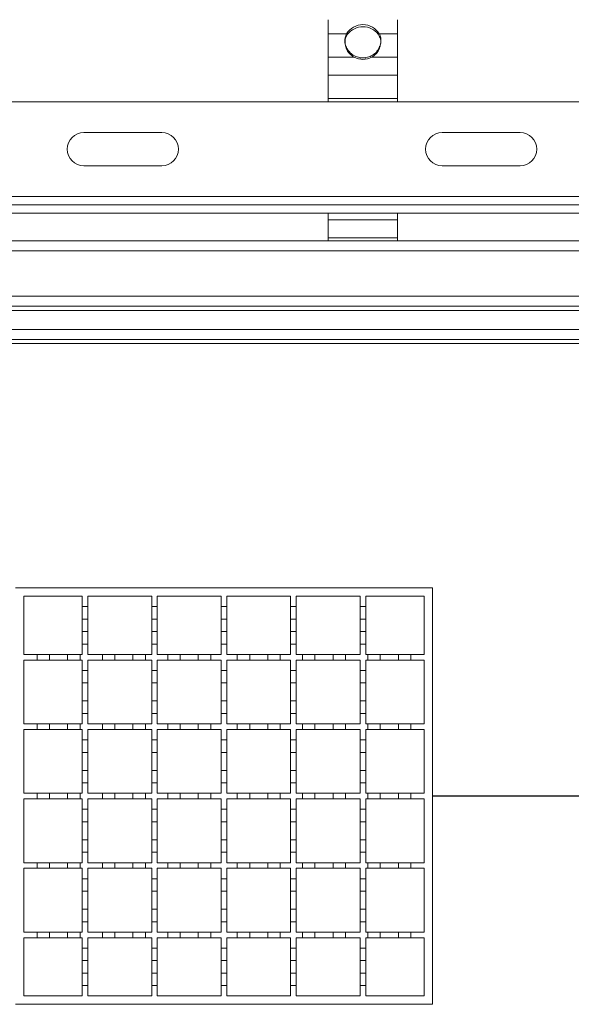
# Model space of a CAD drawing. Units: millimetres. Extents: x 799 to 4105, y 699 to 2663.
# Drawn here: x 3189 to 3387, y 1956 to 2311 of the extents above; entities that cross this region are included whole.
import ezdxf

# ---------------------------------------------------------------- set-up
doc = ezdxf.new("R2010")
doc.units = ezdxf.units.MM
doc.header["$LTSCALE"] = 15
doc.linetypes.add('SLD-Durchgehend', pattern=[0])
doc.layers.add('MAßLINIE_MAßZEICHNUNGEN', color=7, linetype='SLD-Durchgehend')
doc.styles.add('SLDTEXTSTYLE0', font='Opinion Pro')
doc.dimstyles.new('SLDDIMSTYLE0', dxfattribs={"dimtxt": 77.049561, "dimasz": 52.5, "dimexe": 0, "dimexo": 0.0625, "dimgap": 19.26239, "dimtad": 0, "dimdec": 0, "dimrnd": 1e-09, "dimzin": 12, "dimdsep": 46, "dimtxsty": 'SLDTEXTSTYLE0', "dimsah": 1, "dimcen": 0.09, "dimadec": 0, "dimazin": 3, "dimtfac": 1, "dimtdec": 0, "dimtofl": 0, "dimtmove": 0, "dimatfit": 3, "dimfxl": 1, "dimfrac": 2, "dimtolj": 1, "dimtzin": 12, "dimarcsym": 0})

# ---------------------------------------------------------------- blocks, each defined once
blk = doc.blocks.new('_D')
at = {"layer": 'MAßLINIE_MAßZEICHNUNGEN', "color": 7}
for p, q in [((933.95, 2255.93), (933.95, 2633.93)), ((3583.95, 2255.93), (3583.95, 2633.93)), ((933.95, 2618.93), (2126.78, 2618.93)), ((3583.95, 2618.93), (2361.96, 2618.93))]:
    blk.add_line(p, q, dxfattribs=at)
for points in [[(933.95, 2618.93), (986.45, 2596.43), (986.45, 2641.43)], [(3583.95, 2618.93), (3531.45, 2641.43), (3531.45, 2596.43)]]:
    blk.add_solid(points, dxfattribs=at)
at = {"layer": 'MAßLINIE_MAßZEICHNUNGEN', "color": 7, "insert": (2126.78, 2662.09), "char_height": 79.375, "attachment_point": 1, "style": 'SLDTEXTSTYLE0'}
blk.add_mtext('2650', dxfattribs=at)
blk = doc.blocks.new('_D_1')
at = {"layer": 'MAßLINIE_MAßZEICHNUNGEN', "color": 7}
for p, q in [((983.95, 2244.93), (983.95, 2499.59)), ((3533.95, 2244.93), (3533.95, 2499.59)), ((983.95, 2484.59), (2126.78, 2484.59)), ((3533.95, 2484.59), (2361.96, 2484.59))]:
    blk.add_line(p, q, dxfattribs=at)
for points in [[(983.95, 2484.59), (1036.45, 2462.09), (1036.45, 2507.09)], [(3533.95, 2484.59), (3481.45, 2507.09), (3481.45, 2462.09)]]:
    blk.add_solid(points, dxfattribs=at)
at = {"layer": 'MAßLINIE_MAßZEICHNUNGEN', "color": 7, "insert": (2126.78, 2527.75), "char_height": 79.375, "attachment_point": 1, "style": 'SLDTEXTSTYLE0'}
blk.add_mtext('2550', dxfattribs=at)

msp = doc.modelspace()

# ---------------------------------------------------------------- linework, layer by layer
at = {"color": 7, "linetype": 'SLD-Durchgehend', "lineweight": 18}
for p, q in [((3299.95, 2305.45), (3299.95, 2310.57)), ((3324.95, 2310.57), (3324.95, 2305.45)), ((3306.54, 2305.45), (3299.95, 2305.45)), ((3299.95, 2305.45), (3299.95, 2297.03)), ((3324.95, 2305.45), (3318.36, 2305.45)), ((3324.95, 2297.03), (3324.95, 2305.45)), ((3306.42, 2300.29), (3305.97, 2302.35)), ((3318.92, 2302.35), (3318.47, 2300.29)), ((3306.15, 2301.15), (3306.16, 2301.16)), ((3306.42, 2300.89), (3306.42, 2300.61)), ((3306.42, 2300.61), (3306.42, 2300.39)), ((3306.42, 2300.39), (3306.42, 2300.29)), ((3318.74, 2301.15), (3318.47, 2300.89)), ((3318.47, 2300.89), (3318.47, 2300.61)), ((3318.47, 2300.39), (3318.47, 2300.61)), ((3318.47, 2300.29), (3318.47, 2300.39)), ((3318.74, 2301.16), (3318.74, 2301.15)), ((3299.95, 2297.03), (3309.33, 2297.03)), ((3299.95, 2290.56), (3299.95, 2297.03)), ((3315.56, 2297.03), (3324.95, 2297.03)), ((3324.95, 2297.03), (3324.95, 2290.56)), ((3324.95, 2290.56), (3299.95, 2290.56)), ((3299.95, 2282.14), (3299.95, 2290.56)), ((3324.95, 2282.14), (3324.95, 2290.56)), ((943.95, 2280.93), (3573.95, 2280.93)), ((3299.95, 2282.14), (3324.95, 2282.14)), ((3299.95, 2280.93), (3299.95, 2282.14)), ((3324.95, 2282.14), (3324.95, 2280.93)), ((3212.05, 2269.93), (3240.05, 2269.93)), ((3341, 2269.93), (3369, 2269.93)), ((3240.05, 2257.93), (3212.05, 2257.93)), ((3369, 2257.93), (3341, 2257.93)), ((970.95, 2246.93), (3546.95, 2246.93)), ((970.95, 2243.93), (3546.95, 2243.93)), ((970.95, 2240.93), (3546.95, 2240.93)), ((3299.95, 2240.93), (3299.95, 2238.48)), ((3299.95, 2238.48), (3324.95, 2238.48)), ((3299.95, 2232.01), (3299.95, 2238.48)), ((3324.95, 2238.48), (3324.95, 2240.93)), ((3324.95, 2238.48), (3324.95, 2232.01)), ((3511.45, 2230.93), (2258.95, 2230.93)), ((3324.95, 2232.01), (3299.95, 2232.01)), ((3299.95, 2232.01), (3299.95, 2230.93)), ((3324.95, 2232.01), (3324.95, 2230.93)), ((3511.45, 2227.33), (2258.95, 2227.33)), ((2258.95, 2211.03), (3511.45, 2211.03)), ((2258.95, 2207.43), (3510.45, 2207.43)), ((2258.95, 2195.43), (3510.45, 2195.43)), ((3187.45, 2105.93), (3337.45, 2105.93)), ((3337.45, 2105.93), (3337.45, 1955.93)), ((3190.45, 2102.93), (3211.45, 2102.93)), ((3190.45, 2081.93), (3190.45, 2102.93)), ((3211.45, 2102.93), (3211.45, 2099.18)), ((3213.45, 2102.93), (3236.45, 2102.93)), ((3213.45, 2099.18), (3213.45, 2102.93)), ((3236.45, 2102.93), (3236.45, 2099.18)), ((3238.45, 2102.93), (3261.45, 2102.93)), ((3238.45, 2099.18), (3238.45, 2102.93)), ((3261.45, 2102.93), (3261.45, 2099.18)), ((3263.45, 2102.93), (3286.45, 2102.93)), ((3263.45, 2099.18), (3263.45, 2102.93)), ((3286.45, 2102.93), (3286.45, 2099.18)), ((3288.45, 2102.93), (3311.45, 2102.93)), ((3288.45, 2099.18), (3288.45, 2102.93)), ((3311.45, 2102.93), (3311.45, 2099.18)), ((3313.45, 2102.93), (3334.45, 2102.93)), ((3313.45, 2099.18), (3313.45, 2102.93)), ((3334.45, 2102.93), (3334.45, 2081.93)), ((3211.45, 2094.68), (3211.45, 2099.18)), ((3211.45, 2099.18), (3213.45, 2099.18)), ((3213.45, 2099.18), (3213.45, 2094.68)), ((3236.45, 2094.68), (3236.45, 2099.18)), ((3236.45, 2099.18), (3238.45, 2099.18)), ((3238.45, 2099.18), (3238.45, 2094.68)), ((3261.45, 2094.68), (3261.45, 2099.18)), ((3261.45, 2099.18), (3263.45, 2099.18)), ((3263.45, 2099.18), (3263.45, 2094.68)), ((3286.45, 2094.68), (3286.45, 2099.18)), ((3286.45, 2099.18), (3288.45, 2099.18)), ((3288.45, 2099.18), (3288.45, 2094.68)), ((3311.45, 2094.68), (3311.45, 2099.18)), ((3311.45, 2099.18), (3313.45, 2099.18)), ((3313.45, 2099.18), (3313.45, 2094.68)), ((3213.45, 2094.68), (3211.45, 2094.68)), ((3211.45, 2094.68), (3211.45, 2090.18)), ((3213.45, 2090.18), (3213.45, 2094.68)), ((3236.45, 2094.68), (3236.45, 2090.18)), ((3238.45, 2094.68), (3236.45, 2094.68)), ((3238.45, 2090.18), (3238.45, 2094.68)), ((3261.45, 2094.68), (3261.45, 2090.18)), ((3263.45, 2094.68), (3261.45, 2094.68)), ((3263.45, 2090.18), (3263.45, 2094.68)), ((3286.45, 2094.68), (3286.45, 2090.18)), ((3288.45, 2094.68), (3286.45, 2094.68)), ((3288.45, 2090.18), (3288.45, 2094.68)), ((3313.45, 2094.68), (3311.45, 2094.68)), ((3311.45, 2094.68), (3311.45, 2090.18)), ((3313.45, 2090.18), (3313.45, 2094.68)), ((3211.45, 2085.68), (3211.45, 2090.18)), ((3211.45, 2090.18), (3213.45, 2090.18)), ((3213.45, 2090.18), (3213.45, 2085.68)), ((3236.45, 2090.18), (3238.45, 2090.18)), ((3236.45, 2085.68), (3236.45, 2090.18)), ((3238.45, 2090.18), (3238.45, 2085.68)), ((3261.45, 2090.18), (3263.45, 2090.18)), ((3261.45, 2085.68), (3261.45, 2090.18)), ((3263.45, 2090.18), (3263.45, 2085.68)), ((3286.45, 2090.18), (3288.45, 2090.18)), ((3286.45, 2085.68), (3286.45, 2090.18)), ((3288.45, 2090.18), (3288.45, 2085.68)), ((3311.45, 2085.68), (3311.45, 2090.18)), ((3311.45, 2090.18), (3313.45, 2090.18)), ((3313.45, 2090.18), (3313.45, 2085.68)), ((3213.45, 2085.68), (3211.45, 2085.68)), ((3211.45, 2085.68), (3211.45, 2081.93)), ((3213.45, 2081.93), (3213.45, 2085.68)), ((3236.45, 2085.68), (3236.45, 2081.93)), ((3238.45, 2085.68), (3236.45, 2085.68)), ((3238.45, 2081.93), (3238.45, 2085.68)), ((3261.45, 2085.68), (3261.45, 2081.93)), ((3263.45, 2085.68), (3261.45, 2085.68)), ((3263.45, 2081.93), (3263.45, 2085.68)), ((3286.45, 2085.68), (3286.45, 2081.93)), ((3288.45, 2085.68), (3286.45, 2085.68)), ((3288.45, 2081.93), (3288.45, 2085.68)), ((3313.45, 2085.68), (3311.45, 2085.68)), ((3311.45, 2085.68), (3311.45, 2081.93)), ((3313.45, 2081.93), (3313.45, 2085.68)), ((3190.45, 2081.93), (3195.2, 2081.93)), ((3195.2, 2079.93), (3195.2, 2081.93)), ((3195.2, 2081.93), (3199.7, 2081.93)), ((3199.7, 2081.93), (3199.7, 2079.93)), ((3199.7, 2081.93), (3206.2, 2081.93)), ((3206.2, 2079.93), (3206.2, 2081.93)), ((3206.2, 2081.93), (3210.7, 2081.93)), ((3210.7, 2081.93), (3210.7, 2079.93)), ((3210.7, 2081.93), (3211.45, 2081.93)), ((3213.45, 2081.93), (3218.7, 2081.93)), ((3218.7, 2079.93), (3218.7, 2081.93)), ((3218.7, 2081.93), (3223.2, 2081.93)), ((3223.2, 2081.93), (3223.2, 2079.93)), ((3223.2, 2081.93), (3229.7, 2081.93)), ((3229.7, 2079.93), (3229.7, 2081.93)), ((3229.7, 2081.93), (3234.2, 2081.93)), ((3234.2, 2081.93), (3234.2, 2079.93)), ((3234.2, 2081.93), (3236.45, 2081.93)), ((3238.45, 2081.93), (3242.2, 2081.93)), ((3242.2, 2079.93), (3242.2, 2081.93)), ((3242.2, 2081.93), (3246.7, 2081.93)), ((3246.7, 2081.93), (3246.7, 2079.93)), ((3246.7, 2081.93), (3253.2, 2081.93)), ((3253.2, 2079.93), (3253.2, 2081.93)), ((3253.2, 2081.93), (3257.7, 2081.93)), ((3257.7, 2081.93), (3257.7, 2079.93)), ((3257.7, 2081.93), (3261.45, 2081.93)), ((3263.45, 2081.93), (3267.2, 2081.93)), ((3267.2, 2079.93), (3267.2, 2081.93)), ((3267.2, 2081.93), (3271.7, 2081.93)), ((3271.7, 2081.93), (3271.7, 2079.93)), ((3271.7, 2081.93), (3278.2, 2081.93)), ((3278.2, 2081.93), (3282.7, 2081.93)), ((3278.2, 2079.93), (3278.2, 2081.93)), ((3282.7, 2081.93), (3282.7, 2079.93)), ((3282.7, 2081.93), (3286.45, 2081.93)), ((3288.45, 2081.93), (3290.7, 2081.93)), ((3290.7, 2079.93), (3290.7, 2081.93)), ((3290.7, 2081.93), (3295.2, 2081.93)), ((3295.2, 2081.93), (3295.2, 2079.93)), ((3295.2, 2081.93), (3301.7, 2081.93)), ((3301.7, 2081.93), (3306.2, 2081.93)), ((3301.7, 2079.93), (3301.7, 2081.93)), ((3306.2, 2081.93), (3306.2, 2079.93)), ((3306.2, 2081.93), (3311.45, 2081.93)), ((3313.45, 2081.93), (3314.2, 2081.93)), ((3314.2, 2079.93), (3314.2, 2081.93)), ((3314.2, 2081.93), (3318.7, 2081.93)), ((3318.7, 2081.93), (3318.7, 2079.93)), ((3318.7, 2081.93), (3325.2, 2081.93)), ((3325.2, 2081.93), (3329.7, 2081.93)), ((3325.2, 2079.93), (3325.2, 2081.93)), ((3329.7, 2081.93), (3329.7, 2079.93)), ((3329.7, 2081.93), (3334.45, 2081.93)), ((3195.2, 2079.93), (3190.45, 2079.93)), ((3190.45, 2056.93), (3190.45, 2079.93)), ((3199.7, 2079.93), (3195.2, 2079.93)), ((3206.2, 2079.93), (3199.7, 2079.93)), ((3210.7, 2079.93), (3206.2, 2079.93)), ((3211.45, 2079.93), (3210.7, 2079.93)), ((3211.45, 2079.93), (3211.45, 2076.18)), ((3218.7, 2079.93), (3213.45, 2079.93)), ((3213.45, 2076.18), (3213.45, 2079.93)), ((3223.2, 2079.93), (3218.7, 2079.93)), ((3229.7, 2079.93), (3223.2, 2079.93)), ((3234.2, 2079.93), (3229.7, 2079.93)), ((3236.45, 2079.93), (3234.2, 2079.93)), ((3236.45, 2079.93), (3236.45, 2076.18)), ((3242.2, 2079.93), (3238.45, 2079.93)), ((3238.45, 2076.18), (3238.45, 2079.93)), ((3246.7, 2079.93), (3242.2, 2079.93)), ((3253.2, 2079.93), (3246.7, 2079.93)), ((3257.7, 2079.93), (3253.2, 2079.93)), ((3261.45, 2079.93), (3257.7, 2079.93)), ((3261.45, 2079.93), (3261.45, 2076.18)), ((3267.2, 2079.93), (3263.45, 2079.93)), ((3263.45, 2076.18), (3263.45, 2079.93)), ((3271.7, 2079.93), (3267.2, 2079.93)), ((3278.2, 2079.93), (3271.7, 2079.93)), ((3282.7, 2079.93), (3278.2, 2079.93)), ((3286.45, 2079.93), (3282.7, 2079.93)), ((3286.45, 2079.93), (3286.45, 2076.18)), ((3290.7, 2079.93), (3288.45, 2079.93)), ((3288.45, 2076.18), (3288.45, 2079.93)), ((3295.2, 2079.93), (3290.7, 2079.93)), ((3301.7, 2079.93), (3295.2, 2079.93)), ((3306.2, 2079.93), (3301.7, 2079.93)), ((3311.45, 2079.93), (3306.2, 2079.93)), ((3311.45, 2079.93), (3311.45, 2076.18)), ((3314.2, 2079.93), (3313.45, 2079.93)), ((3313.45, 2076.18), (3313.45, 2079.93)), ((3318.7, 2079.93), (3314.2, 2079.93)), ((3325.2, 2079.93), (3318.7, 2079.93)), ((3329.7, 2079.93), (3325.2, 2079.93)), ((3334.45, 2079.93), (3329.7, 2079.93)), ((3334.45, 2079.93), (3334.45, 2056.93)), ((3211.45, 2071.68), (3211.45, 2076.18)), ((3211.45, 2076.18), (3213.45, 2076.18)), ((3213.45, 2076.18), (3213.45, 2071.68)), ((3236.45, 2076.18), (3238.45, 2076.18)), ((3236.45, 2071.68), (3236.45, 2076.18)), ((3238.45, 2076.18), (3238.45, 2071.68)), ((3261.45, 2076.18), (3263.45, 2076.18)), ((3261.45, 2071.68), (3261.45, 2076.18)), ((3263.45, 2076.18), (3263.45, 2071.68)), ((3286.45, 2076.18), (3288.45, 2076.18)), ((3286.45, 2071.68), (3286.45, 2076.18)), ((3288.45, 2076.18), (3288.45, 2071.68)), ((3311.45, 2071.68), (3311.45, 2076.18)), ((3311.45, 2076.18), (3313.45, 2076.18)), ((3313.45, 2076.18), (3313.45, 2071.68)), ((3213.45, 2071.68), (3211.45, 2071.68)), ((3211.45, 2071.68), (3211.45, 2065.18)), ((3213.45, 2065.18), (3213.45, 2071.68)), ((3238.45, 2071.68), (3236.45, 2071.68)), ((3236.45, 2071.68), (3236.45, 2065.18)), ((3238.45, 2065.18), (3238.45, 2071.68)), ((3261.45, 2071.68), (3261.45, 2065.18)), ((3263.45, 2071.68), (3261.45, 2071.68)), ((3263.45, 2065.18), (3263.45, 2071.68)), ((3286.45, 2071.68), (3286.45, 2065.18)), ((3288.45, 2071.68), (3286.45, 2071.68)), ((3288.45, 2065.18), (3288.45, 2071.68)), ((3311.45, 2071.68), (3311.45, 2065.18)), ((3313.45, 2071.68), (3311.45, 2071.68)), ((3313.45, 2065.18), (3313.45, 2071.68)), ((3211.45, 2060.68), (3211.45, 2065.18)), ((3211.45, 2065.18), (3213.45, 2065.18)), ((3213.45, 2065.18), (3213.45, 2060.68)), ((3236.45, 2060.68), (3236.45, 2065.18)), ((3236.45, 2065.18), (3238.45, 2065.18)), ((3238.45, 2065.18), (3238.45, 2060.68)), ((3261.45, 2065.18), (3263.45, 2065.18)), ((3261.45, 2060.68), (3261.45, 2065.18)), ((3263.45, 2065.18), (3263.45, 2060.68)), ((3286.45, 2065.18), (3288.45, 2065.18)), ((3286.45, 2060.68), (3286.45, 2065.18)), ((3288.45, 2065.18), (3288.45, 2060.68)), ((3311.45, 2065.18), (3313.45, 2065.18)), ((3311.45, 2060.68), (3311.45, 2065.18)), ((3313.45, 2065.18), (3313.45, 2060.68)), ((3213.45, 2060.68), (3211.45, 2060.68)), ((3211.45, 2060.68), (3211.45, 2056.93)), ((3213.45, 2056.93), (3213.45, 2060.68)), ((3238.45, 2060.68), (3236.45, 2060.68)), ((3236.45, 2060.68), (3236.45, 2056.93)), ((3238.45, 2056.93), (3238.45, 2060.68)), ((3261.45, 2060.68), (3261.45, 2056.93)), ((3263.45, 2060.68), (3261.45, 2060.68)), ((3263.45, 2056.93), (3263.45, 2060.68)), ((3286.45, 2060.68), (3286.45, 2056.93)), ((3288.45, 2060.68), (3286.45, 2060.68)), ((3288.45, 2056.93), (3288.45, 2060.68)), ((3311.45, 2060.68), (3311.45, 2056.93)), ((3313.45, 2060.68), (3311.45, 2060.68)), ((3313.45, 2056.93), (3313.45, 2060.68)), ((3190.45, 2056.93), (3195.2, 2056.93)), ((3195.2, 2054.93), (3195.2, 2056.93)), ((3195.2, 2056.93), (3199.7, 2056.93)), ((3199.7, 2056.93), (3199.7, 2054.93)), ((3199.7, 2056.93), (3206.2, 2056.93)), ((3206.2, 2054.93), (3206.2, 2056.93)), ((3206.2, 2056.93), (3210.7, 2056.93)), ((3210.7, 2056.93), (3210.7, 2054.93)), ((3210.7, 2056.93), (3211.45, 2056.93)), ((3213.45, 2056.93), (3218.7, 2056.93)), ((3218.7, 2054.93), (3218.7, 2056.93)), ((3218.7, 2056.93), (3223.2, 2056.93)), ((3223.2, 2056.93), (3223.2, 2054.93)), ((3223.2, 2056.93), (3229.7, 2056.93)), ((3229.7, 2054.93), (3229.7, 2056.93)), ((3229.7, 2056.93), (3234.2, 2056.93)), ((3234.2, 2056.93), (3234.2, 2054.93)), ((3234.2, 2056.93), (3236.45, 2056.93)), ((3238.45, 2056.93), (3242.2, 2056.93)), ((3242.2, 2054.93), (3242.2, 2056.93)), ((3242.2, 2056.93), (3246.7, 2056.93)), ((3246.7, 2056.93), (3246.7, 2054.93)), ((3246.7, 2056.93), (3253.2, 2056.93)), ((3253.2, 2054.93), (3253.2, 2056.93)), ((3253.2, 2056.93), (3257.7, 2056.93)), ((3257.7, 2056.93), (3257.7, 2054.93)), ((3257.7, 2056.93), (3261.45, 2056.93)), ((3263.45, 2056.93), (3267.2, 2056.93)), ((3267.2, 2054.93), (3267.2, 2056.93)), ((3267.2, 2056.93), (3271.7, 2056.93)), ((3271.7, 2056.93), (3271.7, 2054.93)), ((3271.7, 2056.93), (3278.2, 2056.93)), ((3278.2, 2056.93), (3282.7, 2056.93)), ((3278.2, 2054.93), (3278.2, 2056.93)), ((3282.7, 2056.93), (3282.7, 2054.93)), ((3282.7, 2056.93), (3286.45, 2056.93)), ((3288.45, 2056.93), (3290.7, 2056.93)), ((3290.7, 2054.93), (3290.7, 2056.93)), ((3290.7, 2056.93), (3295.2, 2056.93)), ((3295.2, 2056.93), (3295.2, 2054.93)), ((3295.2, 2056.93), (3301.7, 2056.93)), ((3301.7, 2056.93), (3306.2, 2056.93)), ((3301.7, 2054.93), (3301.7, 2056.93)), ((3306.2, 2056.93), (3306.2, 2054.93)), ((3306.2, 2056.93), (3311.45, 2056.93)), ((3313.45, 2056.93), (3314.2, 2056.93)), ((3314.2, 2054.93), (3314.2, 2056.93)), ((3314.2, 2056.93), (3318.7, 2056.93)), ((3318.7, 2056.93), (3318.7, 2054.93)), ((3318.7, 2056.93), (3325.2, 2056.93)), ((3325.2, 2056.93), (3329.7, 2056.93)), ((3325.2, 2054.93), (3325.2, 2056.93)), ((3329.7, 2056.93), (3329.7, 2054.93)), ((3329.7, 2056.93), (3334.45, 2056.93)), ((3195.2, 2054.93), (3190.45, 2054.93)), ((3190.45, 2031.93), (3190.45, 2054.93)), ((3199.7, 2054.93), (3195.2, 2054.93)), ((3206.2, 2054.93), (3199.7, 2054.93)), ((3210.7, 2054.93), (3206.2, 2054.93)), ((3211.45, 2054.93), (3210.7, 2054.93)), ((3211.45, 2054.93), (3211.45, 2051.18)), ((3218.7, 2054.93), (3213.45, 2054.93)), ((3213.45, 2051.18), (3213.45, 2054.93)), ((3223.2, 2054.93), (3218.7, 2054.93)), ((3229.7, 2054.93), (3223.2, 2054.93)), ((3234.2, 2054.93), (3229.7, 2054.93)), ((3236.45, 2054.93), (3234.2, 2054.93)), ((3236.45, 2054.93), (3236.45, 2051.18)), ((3242.2, 2054.93), (3238.45, 2054.93)), ((3238.45, 2051.18), (3238.45, 2054.93)), ((3246.7, 2054.93), (3242.2, 2054.93)), ((3253.2, 2054.93), (3246.7, 2054.93)), ((3257.7, 2054.93), (3253.2, 2054.93)), ((3261.45, 2054.93), (3257.7, 2054.93)), ((3261.45, 2054.93), (3261.45, 2051.18)), ((3267.2, 2054.93), (3263.45, 2054.93)), ((3263.45, 2051.18), (3263.45, 2054.93)), ((3271.7, 2054.93), (3267.2, 2054.93)), ((3278.2, 2054.93), (3271.7, 2054.93)), ((3282.7, 2054.93), (3278.2, 2054.93)), ((3286.45, 2054.93), (3282.7, 2054.93)), ((3286.45, 2054.93), (3286.45, 2051.18)), ((3290.7, 2054.93), (3288.45, 2054.93)), ((3288.45, 2051.18), (3288.45, 2054.93)), ((3295.2, 2054.93), (3290.7, 2054.93)), ((3301.7, 2054.93), (3295.2, 2054.93)), ((3306.2, 2054.93), (3301.7, 2054.93)), ((3311.45, 2054.93), (3306.2, 2054.93)), ((3311.45, 2054.93), (3311.45, 2051.18)), ((3314.2, 2054.93), (3313.45, 2054.93)), ((3313.45, 2051.18), (3313.45, 2054.93)), ((3318.7, 2054.93), (3314.2, 2054.93)), ((3325.2, 2054.93), (3318.7, 2054.93)), ((3329.7, 2054.93), (3325.2, 2054.93)), ((3334.45, 2054.93), (3329.7, 2054.93)), ((3334.45, 2054.93), (3334.45, 2031.93)), ((3211.45, 2046.68), (3211.45, 2051.18)), ((3211.45, 2051.18), (3213.45, 2051.18)), ((3213.45, 2051.18), (3213.45, 2046.68)), ((3236.45, 2046.68), (3236.45, 2051.18)), ((3236.45, 2051.18), (3238.45, 2051.18)), ((3238.45, 2051.18), (3238.45, 2046.68)), ((3261.45, 2051.18), (3263.45, 2051.18)), ((3261.45, 2046.68), (3261.45, 2051.18)), ((3263.45, 2051.18), (3263.45, 2046.68)), ((3286.45, 2051.18), (3288.45, 2051.18)), ((3286.45, 2046.68), (3286.45, 2051.18)), ((3288.45, 2051.18), (3288.45, 2046.68)), ((3311.45, 2051.18), (3313.45, 2051.18)), ((3311.45, 2046.68), (3311.45, 2051.18)), ((3313.45, 2051.18), (3313.45, 2046.68)), ((3213.45, 2046.68), (3211.45, 2046.68)), ((3211.45, 2046.68), (3211.45, 2040.18)), ((3213.45, 2040.18), (3213.45, 2046.68)), ((3238.45, 2046.68), (3236.45, 2046.68)), ((3236.45, 2046.68), (3236.45, 2040.18)), ((3238.45, 2040.18), (3238.45, 2046.68)), ((3263.45, 2046.68), (3261.45, 2046.68)), ((3261.45, 2046.68), (3261.45, 2040.18)), ((3263.45, 2040.18), (3263.45, 2046.68)), ((3286.45, 2046.68), (3286.45, 2040.18)), ((3288.45, 2046.68), (3286.45, 2046.68)), ((3288.45, 2040.18), (3288.45, 2046.68)), ((3311.45, 2046.68), (3311.45, 2040.18)), ((3313.45, 2046.68), (3311.45, 2046.68)), ((3313.45, 2040.18), (3313.45, 2046.68)), ((3211.45, 2035.68), (3211.45, 2040.18)), ((3211.45, 2040.18), (3213.45, 2040.18)), ((3213.45, 2040.18), (3213.45, 2035.68)), ((3236.45, 2035.68), (3236.45, 2040.18)), ((3236.45, 2040.18), (3238.45, 2040.18)), ((3238.45, 2040.18), (3238.45, 2035.68)), ((3261.45, 2035.68), (3261.45, 2040.18)), ((3261.45, 2040.18), (3263.45, 2040.18)), ((3263.45, 2040.18), (3263.45, 2035.68)), ((3286.45, 2040.18), (3288.45, 2040.18)), ((3286.45, 2035.68), (3286.45, 2040.18)), ((3288.45, 2040.18), (3288.45, 2035.68)), ((3311.45, 2040.18), (3313.45, 2040.18)), ((3311.45, 2035.68), (3311.45, 2040.18)), ((3313.45, 2040.18), (3313.45, 2035.68)), ((3213.45, 2035.68), (3211.45, 2035.68)), ((3211.45, 2035.68), (3211.45, 2031.93)), ((3213.45, 2031.93), (3213.45, 2035.68)), ((3238.45, 2035.68), (3236.45, 2035.68)), ((3236.45, 2035.68), (3236.45, 2031.93)), ((3238.45, 2031.93), (3238.45, 2035.68)), ((3263.45, 2035.68), (3261.45, 2035.68)), ((3261.45, 2035.68), (3261.45, 2031.93)), ((3263.45, 2031.93), (3263.45, 2035.68)), ((3286.45, 2035.68), (3286.45, 2031.93)), ((3288.45, 2035.68), (3286.45, 2035.68)), ((3288.45, 2031.93), (3288.45, 2035.68)), ((3311.45, 2035.68), (3311.45, 2031.93)), ((3313.45, 2035.68), (3311.45, 2035.68)), ((3313.45, 2031.93), (3313.45, 2035.68)), ((3190.45, 2031.93), (3195.2, 2031.93)), ((3195.2, 2029.93), (3190.45, 2029.93)), ((3190.45, 2006.93), (3190.45, 2029.93)), ((3195.2, 2029.93), (3195.2, 2031.93)), ((3195.2, 2031.93), (3199.7, 2031.93)), ((3199.7, 2029.93), (3195.2, 2029.93)), ((3199.7, 2031.93), (3199.7, 2029.93)), ((3199.7, 2031.93), (3206.2, 2031.93)), ((3206.2, 2029.93), (3199.7, 2029.93)), ((3206.2, 2029.93), (3206.2, 2031.93)), ((3206.2, 2031.93), (3210.7, 2031.93)), ((3210.7, 2029.93), (3206.2, 2029.93)), ((3210.7, 2031.93), (3210.7, 2029.93)), ((3210.7, 2031.93), (3211.45, 2031.93)), ((3211.45, 2029.93), (3210.7, 2029.93)), ((3211.45, 2029.93), (3211.45, 2026.18)), ((3213.45, 2031.93), (3218.7, 2031.93)), ((3218.7, 2029.93), (3213.45, 2029.93)), ((3213.45, 2026.18), (3213.45, 2029.93)), ((3218.7, 2029.93), (3218.7, 2031.93)), ((3218.7, 2031.93), (3223.2, 2031.93)), ((3223.2, 2029.93), (3218.7, 2029.93)), ((3223.2, 2031.93), (3223.2, 2029.93)), ((3223.2, 2031.93), (3229.7, 2031.93)), ((3229.7, 2029.93), (3223.2, 2029.93)), ((3229.7, 2029.93), (3229.7, 2031.93)), ((3229.7, 2031.93), (3234.2, 2031.93)), ((3234.2, 2029.93), (3229.7, 2029.93)), ((3234.2, 2031.93), (3234.2, 2029.93)), ((3234.2, 2031.93), (3236.45, 2031.93)), ((3236.45, 2029.93), (3234.2, 2029.93)), ((3236.45, 2029.93), (3236.45, 2026.18)), ((3238.45, 2031.93), (3242.2, 2031.93)), ((3242.2, 2029.93), (3238.45, 2029.93)), ((3238.45, 2026.18), (3238.45, 2029.93)), ((3242.2, 2029.93), (3242.2, 2031.93)), ((3242.2, 2031.93), (3246.7, 2031.93)), ((3246.7, 2029.93), (3242.2, 2029.93)), ((3246.7, 2031.93), (3246.7, 2029.93)), ((3246.7, 2031.93), (3253.2, 2031.93)), ((3253.2, 2029.93), (3246.7, 2029.93)), ((3253.2, 2029.93), (3253.2, 2031.93)), ((3253.2, 2031.93), (3257.7, 2031.93)), ((3257.7, 2029.93), (3253.2, 2029.93)), ((3257.7, 2031.93), (3257.7, 2029.93)), ((3257.7, 2031.93), (3261.45, 2031.93)), ((3261.45, 2029.93), (3257.7, 2029.93)), ((3261.45, 2029.93), (3261.45, 2026.18)), ((3263.45, 2031.93), (3267.2, 2031.93)), ((3267.2, 2029.93), (3263.45, 2029.93)), ((3263.45, 2026.18), (3263.45, 2029.93)), ((3267.2, 2029.93), (3267.2, 2031.93)), ((3267.2, 2031.93), (3271.7, 2031.93)), ((3271.7, 2029.93), (3267.2, 2029.93)), ((3271.7, 2031.93), (3271.7, 2029.93)), ((3271.7, 2031.93), (3278.2, 2031.93)), ((3278.2, 2029.93), (3271.7, 2029.93)), ((3278.2, 2031.93), (3282.7, 2031.93)), ((3278.2, 2029.93), (3278.2, 2031.93)), ((3282.7, 2029.93), (3278.2, 2029.93)), ((3282.7, 2031.93), (3282.7, 2029.93)), ((3282.7, 2031.93), (3286.45, 2031.93)), ((3286.45, 2029.93), (3282.7, 2029.93)), ((3286.45, 2029.93), (3286.45, 2026.18)), ((3288.45, 2031.93), (3290.7, 2031.93)), ((3290.7, 2029.93), (3288.45, 2029.93)), ((3288.45, 2026.18), (3288.45, 2029.93)), ((3290.7, 2029.93), (3290.7, 2031.93)), ((3290.7, 2031.93), (3295.2, 2031.93)), ((3295.2, 2029.93), (3290.7, 2029.93)), ((3295.2, 2031.93), (3295.2, 2029.93)), ((3295.2, 2031.93), (3301.7, 2031.93)), ((3301.7, 2029.93), (3295.2, 2029.93)), ((3301.7, 2031.93), (3306.2, 2031.93)), ((3301.7, 2029.93), (3301.7, 2031.93)), ((3306.2, 2029.93), (3301.7, 2029.93)), ((3306.2, 2031.93), (3306.2, 2029.93)), ((3306.2, 2031.93), (3311.45, 2031.93)), ((3311.45, 2029.93), (3306.2, 2029.93)), ((3311.45, 2029.93), (3311.45, 2026.18)), ((3313.45, 2031.93), (3314.2, 2031.93)), ((3314.2, 2029.93), (3313.45, 2029.93)), ((3313.45, 2026.18), (3313.45, 2029.93)), ((3314.2, 2029.93), (3314.2, 2031.93)), ((3314.2, 2031.93), (3318.7, 2031.93)), ((3318.7, 2029.93), (3314.2, 2029.93)), ((3318.7, 2031.93), (3318.7, 2029.93)), ((3318.7, 2031.93), (3325.2, 2031.93)), ((3325.2, 2029.93), (3318.7, 2029.93)), ((3325.2, 2031.93), (3329.7, 2031.93)), ((3325.2, 2029.93), (3325.2, 2031.93)), ((3329.7, 2029.93), (3325.2, 2029.93)), ((3329.7, 2031.93), (3329.7, 2029.93)), ((3329.7, 2031.93), (3334.45, 2031.93)), ((3334.45, 2029.93), (3329.7, 2029.93)), ((3334.45, 2029.93), (3334.45, 2006.93)), ((3211.45, 2021.68), (3211.45, 2026.18)), ((3211.45, 2026.18), (3213.45, 2026.18)), ((3213.45, 2026.18), (3213.45, 2021.68)), ((3236.45, 2021.68), (3236.45, 2026.18)), ((3236.45, 2026.18), (3238.45, 2026.18)), ((3238.45, 2026.18), (3238.45, 2021.68)), ((3261.45, 2021.68), (3261.45, 2026.18)), ((3261.45, 2026.18), (3263.45, 2026.18)), ((3263.45, 2026.18), (3263.45, 2021.68)), ((3286.45, 2026.18), (3288.45, 2026.18)), ((3286.45, 2021.68), (3286.45, 2026.18)), ((3288.45, 2026.18), (3288.45, 2021.68)), ((3311.45, 2026.18), (3313.45, 2026.18)), ((3311.45, 2021.68), (3311.45, 2026.18)), ((3313.45, 2026.18), (3313.45, 2021.68)), ((3211.45, 2021.68), (3211.45, 2015.18)), ((3213.45, 2021.68), (3211.45, 2021.68)), ((3213.45, 2015.18), (3213.45, 2021.68)), ((3238.45, 2021.68), (3236.45, 2021.68)), ((3236.45, 2021.68), (3236.45, 2015.18)), ((3238.45, 2015.18), (3238.45, 2021.68)), ((3263.45, 2021.68), (3261.45, 2021.68)), ((3261.45, 2021.68), (3261.45, 2015.18)), ((3263.45, 2015.18), (3263.45, 2021.68)), ((3288.45, 2021.68), (3286.45, 2021.68)), ((3286.45, 2021.68), (3286.45, 2015.18)), ((3288.45, 2015.18), (3288.45, 2021.68)), ((3313.45, 2021.68), (3311.45, 2021.68)), ((3311.45, 2021.68), (3311.45, 2015.18)), ((3313.45, 2015.18), (3313.45, 2021.68)), ((3211.45, 2015.18), (3213.45, 2015.18)), ((3211.45, 2010.68), (3211.45, 2015.18)), ((3213.45, 2015.18), (3213.45, 2010.68)), ((3236.45, 2010.68), (3236.45, 2015.18)), ((3236.45, 2015.18), (3238.45, 2015.18)), ((3238.45, 2015.18), (3238.45, 2010.68)), ((3261.45, 2010.68), (3261.45, 2015.18)), ((3261.45, 2015.18), (3263.45, 2015.18)), ((3263.45, 2015.18), (3263.45, 2010.68)), ((3286.45, 2010.68), (3286.45, 2015.18)), ((3286.45, 2015.18), (3288.45, 2015.18)), ((3288.45, 2015.18), (3288.45, 2010.68)), ((3311.45, 2010.68), (3311.45, 2015.18)), ((3311.45, 2015.18), (3313.45, 2015.18)), ((3313.45, 2015.18), (3313.45, 2010.68)), ((3211.45, 2010.68), (3211.45, 2006.93)), ((3213.45, 2010.68), (3211.45, 2010.68)), ((3213.45, 2006.93), (3213.45, 2010.68)), ((3238.45, 2010.68), (3236.45, 2010.68)), ((3236.45, 2010.68), (3236.45, 2006.93)), ((3238.45, 2006.93), (3238.45, 2010.68)), ((3263.45, 2010.68), (3261.45, 2010.68)), ((3261.45, 2010.68), (3261.45, 2006.93)), ((3263.45, 2006.93), (3263.45, 2010.68)), ((3288.45, 2010.68), (3286.45, 2010.68)), ((3286.45, 2010.68), (3286.45, 2006.93)), ((3288.45, 2006.93), (3288.45, 2010.68)), ((3313.45, 2010.68), (3311.45, 2010.68)), ((3311.45, 2010.68), (3311.45, 2006.93)), ((3313.45, 2006.93), (3313.45, 2010.68)), ((3190.45, 2006.93), (3195.2, 2006.93)), ((3195.2, 2004.93), (3190.45, 2004.93)), ((3190.45, 1981.93), (3190.45, 2004.93)), ((3195.2, 2004.93), (3195.2, 2006.93)), ((3195.2, 2006.93), (3199.7, 2006.93)), ((3199.7, 2004.93), (3195.2, 2004.93)), ((3199.7, 2006.93), (3199.7, 2004.93)), ((3199.7, 2006.93), (3206.2, 2006.93)), ((3206.2, 2004.93), (3199.7, 2004.93)), ((3206.2, 2004.93), (3206.2, 2006.93)), ((3206.2, 2006.93), (3210.7, 2006.93)), ((3210.7, 2004.93), (3206.2, 2004.93)), ((3210.7, 2006.93), (3210.7, 2004.93)), ((3210.7, 2006.93), (3211.45, 2006.93)), ((3211.45, 2004.93), (3210.7, 2004.93)), ((3211.45, 2004.93), (3211.45, 2001.18)), ((3213.45, 2006.93), (3218.7, 2006.93)), ((3218.7, 2004.93), (3213.45, 2004.93)), ((3213.45, 2001.18), (3213.45, 2004.93)), ((3218.7, 2004.93), (3218.7, 2006.93)), ((3218.7, 2006.93), (3223.2, 2006.93)), ((3223.2, 2004.93), (3218.7, 2004.93)), ((3223.2, 2006.93), (3223.2, 2004.93)), ((3223.2, 2006.93), (3229.7, 2006.93)), ((3229.7, 2004.93), (3223.2, 2004.93)), ((3229.7, 2004.93), (3229.7, 2006.93)), ((3229.7, 2006.93), (3234.2, 2006.93)), ((3234.2, 2004.93), (3229.7, 2004.93)), ((3234.2, 2006.93), (3234.2, 2004.93)), ((3234.2, 2006.93), (3236.45, 2006.93)), ((3236.45, 2004.93), (3234.2, 2004.93)), ((3236.45, 2004.93), (3236.45, 2001.18)), ((3238.45, 2006.93), (3242.2, 2006.93)), ((3242.2, 2004.93), (3238.45, 2004.93)), ((3238.45, 2001.18), (3238.45, 2004.93)), ((3242.2, 2004.93), (3242.2, 2006.93)), ((3242.2, 2006.93), (3246.7, 2006.93)), ((3246.7, 2004.93), (3242.2, 2004.93)), ((3246.7, 2006.93), (3246.7, 2004.93)), ((3246.7, 2006.93), (3253.2, 2006.93)), ((3253.2, 2004.93), (3246.7, 2004.93)), ((3253.2, 2004.93), (3253.2, 2006.93)), ((3253.2, 2006.93), (3257.7, 2006.93)), ((3257.7, 2004.93), (3253.2, 2004.93)), ((3257.7, 2006.93), (3257.7, 2004.93)), ((3257.7, 2006.93), (3261.45, 2006.93)), ((3261.45, 2004.93), (3257.7, 2004.93)), ((3261.45, 2004.93), (3261.45, 2001.18)), ((3263.45, 2006.93), (3267.2, 2006.93)), ((3263.45, 2001.18), (3263.45, 2004.93)), ((3267.2, 2004.93), (3263.45, 2004.93)), ((3267.2, 2004.93), (3267.2, 2006.93)), ((3267.2, 2006.93), (3271.7, 2006.93)), ((3271.7, 2004.93), (3267.2, 2004.93)), ((3271.7, 2006.93), (3271.7, 2004.93)), ((3271.7, 2006.93), (3278.2, 2006.93)), ((3278.2, 2004.93), (3271.7, 2004.93)), ((3278.2, 2006.93), (3282.7, 2006.93)), ((3278.2, 2004.93), (3278.2, 2006.93)), ((3282.7, 2004.93), (3278.2, 2004.93)), ((3282.7, 2006.93), (3282.7, 2004.93)), ((3282.7, 2006.93), (3286.45, 2006.93)), ((3286.45, 2004.93), (3282.7, 2004.93)), ((3286.45, 2004.93), (3286.45, 2001.18)), ((3288.45, 2006.93), (3290.7, 2006.93)), ((3288.45, 2001.18), (3288.45, 2004.93)), ((3290.7, 2004.93), (3288.45, 2004.93)), ((3290.7, 2006.93), (3295.2, 2006.93)), ((3290.7, 2004.93), (3290.7, 2006.93)), ((3295.2, 2004.93), (3290.7, 2004.93)), ((3295.2, 2006.93), (3295.2, 2004.93)), ((3295.2, 2006.93), (3301.7, 2006.93)), ((3301.7, 2004.93), (3295.2, 2004.93)), ((3301.7, 2006.93), (3306.2, 2006.93)), ((3301.7, 2004.93), (3301.7, 2006.93)), ((3306.2, 2004.93), (3301.7, 2004.93)), ((3306.2, 2006.93), (3306.2, 2004.93)), ((3306.2, 2006.93), (3311.45, 2006.93)), ((3311.45, 2004.93), (3306.2, 2004.93)), ((3311.45, 2004.93), (3311.45, 2001.18)), ((3313.45, 2006.93), (3314.2, 2006.93)), ((3314.2, 2004.93), (3313.45, 2004.93)), ((3313.45, 2001.18), (3313.45, 2004.93)), ((3314.2, 2004.93), (3314.2, 2006.93)), ((3314.2, 2006.93), (3318.7, 2006.93)), ((3318.7, 2004.93), (3314.2, 2004.93)), ((3318.7, 2006.93), (3318.7, 2004.93)), ((3318.7, 2006.93), (3325.2, 2006.93)), ((3325.2, 2004.93), (3318.7, 2004.93)), ((3325.2, 2006.93), (3329.7, 2006.93)), ((3325.2, 2004.93), (3325.2, 2006.93)), ((3329.7, 2004.93), (3325.2, 2004.93)), ((3329.7, 2006.93), (3329.7, 2004.93)), ((3329.7, 2006.93), (3334.45, 2006.93)), ((3334.45, 2004.93), (3329.7, 2004.93)), ((3334.45, 2004.93), (3334.45, 1981.93)), ((3211.45, 2001.18), (3213.45, 2001.18)), ((3211.45, 1996.68), (3211.45, 2001.18)), ((3213.45, 2001.18), (3213.45, 1996.68)), ((3236.45, 1996.68), (3236.45, 2001.18)), ((3236.45, 2001.18), (3238.45, 2001.18)), ((3238.45, 2001.18), (3238.45, 1996.68)), ((3261.45, 1996.68), (3261.45, 2001.18)), ((3261.45, 2001.18), (3263.45, 2001.18)), ((3263.45, 2001.18), (3263.45, 1996.68)), ((3286.45, 1996.68), (3286.45, 2001.18)), ((3286.45, 2001.18), (3288.45, 2001.18)), ((3288.45, 2001.18), (3288.45, 1996.68)), ((3311.45, 1996.68), (3311.45, 2001.18)), ((3311.45, 2001.18), (3313.45, 2001.18)), ((3313.45, 2001.18), (3313.45, 1996.68)), ((3213.45, 1996.68), (3211.45, 1996.68)), ((3211.45, 1996.68), (3211.45, 1990.18)), ((3213.45, 1990.18), (3213.45, 1996.68)), ((3238.45, 1996.68), (3236.45, 1996.68)), ((3236.45, 1996.68), (3236.45, 1990.18)), ((3238.45, 1990.18), (3238.45, 1996.68)), ((3263.45, 1996.68), (3261.45, 1996.68)), ((3261.45, 1996.68), (3261.45, 1990.18)), ((3263.45, 1990.18), (3263.45, 1996.68)), ((3288.45, 1996.68), (3286.45, 1996.68)), ((3286.45, 1996.68), (3286.45, 1990.18)), ((3288.45, 1990.18), (3288.45, 1996.68)), ((3313.45, 1996.68), (3311.45, 1996.68)), ((3311.45, 1996.68), (3311.45, 1990.18)), ((3313.45, 1990.18), (3313.45, 1996.68)), ((3211.45, 1985.68), (3211.45, 1990.18)), ((3211.45, 1990.18), (3213.45, 1990.18)), ((3213.45, 1990.18), (3213.45, 1985.68)), ((3236.45, 1985.68), (3236.45, 1990.18)), ((3236.45, 1990.18), (3238.45, 1990.18)), ((3238.45, 1990.18), (3238.45, 1985.68)), ((3261.45, 1985.68), (3261.45, 1990.18)), ((3261.45, 1990.18), (3263.45, 1990.18)), ((3263.45, 1990.18), (3263.45, 1985.68)), ((3286.45, 1985.68), (3286.45, 1990.18)), ((3286.45, 1990.18), (3288.45, 1990.18)), ((3288.45, 1990.18), (3288.45, 1985.68)), ((3311.45, 1985.68), (3311.45, 1990.18)), ((3311.45, 1990.18), (3313.45, 1990.18)), ((3313.45, 1990.18), (3313.45, 1985.68)), ((3213.45, 1985.68), (3211.45, 1985.68)), ((3211.45, 1985.68), (3211.45, 1981.93)), ((3213.45, 1981.93), (3213.45, 1985.68)), ((3238.45, 1985.68), (3236.45, 1985.68)), ((3236.45, 1985.68), (3236.45, 1981.93)), ((3238.45, 1981.93), (3238.45, 1985.68)), ((3263.45, 1985.68), (3261.45, 1985.68)), ((3261.45, 1985.68), (3261.45, 1981.93)), ((3263.45, 1981.93), (3263.45, 1985.68)), ((3288.45, 1985.68), (3286.45, 1985.68)), ((3286.45, 1985.68), (3286.45, 1981.93)), ((3288.45, 1981.93), (3288.45, 1985.68)), ((3313.45, 1985.68), (3311.45, 1985.68)), ((3311.45, 1985.68), (3311.45, 1981.93)), ((3313.45, 1981.93), (3313.45, 1985.68)), ((3190.45, 1981.93), (3195.2, 1981.93)), ((3195.2, 1979.93), (3190.45, 1979.93)), ((3190.45, 1958.93), (3190.45, 1979.93)), ((3195.2, 1979.93), (3195.2, 1981.93)), ((3195.2, 1981.93), (3199.7, 1981.93)), ((3199.7, 1979.93), (3195.2, 1979.93)), ((3199.7, 1981.93), (3199.7, 1979.93)), ((3199.7, 1981.93), (3206.2, 1981.93)), ((3206.2, 1979.93), (3199.7, 1979.93)), ((3206.2, 1981.93), (3210.7, 1981.93)), ((3206.2, 1979.93), (3206.2, 1981.93)), ((3210.7, 1979.93), (3206.2, 1979.93)), ((3210.7, 1981.93), (3210.7, 1979.93)), ((3210.7, 1981.93), (3211.45, 1981.93)), ((3211.45, 1979.93), (3210.7, 1979.93)), ((3211.45, 1979.93), (3211.45, 1976.18)), ((3213.45, 1981.93), (3218.7, 1981.93)), ((3218.7, 1979.93), (3213.45, 1979.93)), ((3213.45, 1976.18), (3213.45, 1979.93)), ((3218.7, 1979.93), (3218.7, 1981.93)), ((3218.7, 1981.93), (3223.2, 1981.93)), ((3223.2, 1979.93), (3218.7, 1979.93)), ((3223.2, 1981.93), (3223.2, 1979.93)), ((3223.2, 1981.93), (3229.7, 1981.93)), ((3229.7, 1979.93), (3223.2, 1979.93)), ((3229.7, 1981.93), (3234.2, 1981.93)), ((3229.7, 1979.93), (3229.7, 1981.93)), ((3234.2, 1979.93), (3229.7, 1979.93)), ((3234.2, 1981.93), (3234.2, 1979.93)), ((3234.2, 1981.93), (3236.45, 1981.93)), ((3236.45, 1979.93), (3234.2, 1979.93)), ((3236.45, 1979.93), (3236.45, 1976.18)), ((3238.45, 1981.93), (3242.2, 1981.93)), ((3242.2, 1979.93), (3238.45, 1979.93)), ((3238.45, 1976.18), (3238.45, 1979.93)), ((3242.2, 1979.93), (3242.2, 1981.93)), ((3242.2, 1981.93), (3246.7, 1981.93)), ((3246.7, 1979.93), (3242.2, 1979.93)), ((3246.7, 1981.93), (3246.7, 1979.93)), ((3246.7, 1981.93), (3253.2, 1981.93)), ((3253.2, 1979.93), (3246.7, 1979.93)), ((3253.2, 1979.93), (3253.2, 1981.93)), ((3253.2, 1981.93), (3257.7, 1981.93)), ((3257.7, 1979.93), (3253.2, 1979.93)), ((3257.7, 1981.93), (3257.7, 1979.93)), ((3257.7, 1981.93), (3261.45, 1981.93)), ((3261.45, 1979.93), (3257.7, 1979.93)), ((3261.45, 1979.93), (3261.45, 1976.18)), ((3263.45, 1981.93), (3267.2, 1981.93)), ((3267.2, 1979.93), (3263.45, 1979.93)), ((3263.45, 1976.18), (3263.45, 1979.93)), ((3267.2, 1979.93), (3267.2, 1981.93)), ((3267.2, 1981.93), (3271.7, 1981.93)), ((3271.7, 1979.93), (3267.2, 1979.93)), ((3271.7, 1981.93), (3271.7, 1979.93)), ((3271.7, 1981.93), (3278.2, 1981.93)), ((3278.2, 1979.93), (3271.7, 1979.93)), ((3278.2, 1979.93), (3278.2, 1981.93)), ((3278.2, 1981.93), (3282.7, 1981.93)), ((3282.7, 1979.93), (3278.2, 1979.93)), ((3282.7, 1981.93), (3282.7, 1979.93)), ((3282.7, 1981.93), (3286.45, 1981.93)), ((3286.45, 1979.93), (3282.7, 1979.93)), ((3286.45, 1979.93), (3286.45, 1976.18)), ((3288.45, 1981.93), (3290.7, 1981.93)), ((3288.45, 1976.18), (3288.45, 1979.93)), ((3290.7, 1979.93), (3288.45, 1979.93)), ((3290.7, 1979.93), (3290.7, 1981.93)), ((3290.7, 1981.93), (3295.2, 1981.93)), ((3295.2, 1979.93), (3290.7, 1979.93)), ((3295.2, 1981.93), (3295.2, 1979.93)), ((3295.2, 1981.93), (3301.7, 1981.93)), ((3301.7, 1979.93), (3295.2, 1979.93)), ((3301.7, 1979.93), (3301.7, 1981.93)), ((3301.7, 1981.93), (3306.2, 1981.93)), ((3306.2, 1979.93), (3301.7, 1979.93)), ((3306.2, 1981.93), (3306.2, 1979.93)), ((3306.2, 1981.93), (3311.45, 1981.93)), ((3311.45, 1979.93), (3306.2, 1979.93)), ((3311.45, 1979.93), (3311.45, 1976.18)), ((3313.45, 1981.93), (3314.2, 1981.93)), ((3314.2, 1979.93), (3313.45, 1979.93)), ((3313.45, 1976.18), (3313.45, 1979.93)), ((3314.2, 1979.93), (3314.2, 1981.93)), ((3314.2, 1981.93), (3318.7, 1981.93)), ((3318.7, 1979.93), (3314.2, 1979.93)), ((3318.7, 1981.93), (3318.7, 1979.93)), ((3318.7, 1981.93), (3325.2, 1981.93)), ((3325.2, 1979.93), (3318.7, 1979.93)), ((3325.2, 1979.93), (3325.2, 1981.93)), ((3325.2, 1981.93), (3329.7, 1981.93)), ((3329.7, 1979.93), (3325.2, 1979.93)), ((3329.7, 1981.93), (3329.7, 1979.93)), ((3329.7, 1981.93), (3334.45, 1981.93)), ((3334.45, 1979.93), (3329.7, 1979.93)), ((3334.45, 1979.93), (3334.45, 1958.93)), ((3211.45, 1971.68), (3211.45, 1976.18)), ((3211.45, 1976.18), (3213.45, 1976.18)), ((3213.45, 1976.18), (3213.45, 1971.68)), ((3236.45, 1971.68), (3236.45, 1976.18)), ((3236.45, 1976.18), (3238.45, 1976.18)), ((3238.45, 1976.18), (3238.45, 1971.68)), ((3261.45, 1971.68), (3261.45, 1976.18)), ((3261.45, 1976.18), (3263.45, 1976.18)), ((3263.45, 1976.18), (3263.45, 1971.68)), ((3286.45, 1971.68), (3286.45, 1976.18)), ((3286.45, 1976.18), (3288.45, 1976.18)), ((3288.45, 1976.18), (3288.45, 1971.68)), ((3311.45, 1971.68), (3311.45, 1976.18)), ((3311.45, 1976.18), (3313.45, 1976.18)), ((3313.45, 1976.18), (3313.45, 1971.68)), ((3213.45, 1971.68), (3211.45, 1971.68)), ((3211.45, 1971.68), (3211.45, 1967.18)), ((3213.45, 1967.18), (3213.45, 1971.68)), ((3238.45, 1971.68), (3236.45, 1971.68)), ((3236.45, 1971.68), (3236.45, 1967.18)), ((3238.45, 1967.18), (3238.45, 1971.68)), ((3263.45, 1971.68), (3261.45, 1971.68)), ((3261.45, 1971.68), (3261.45, 1967.18)), ((3263.45, 1967.18), (3263.45, 1971.68)), ((3288.45, 1971.68), (3286.45, 1971.68)), ((3286.45, 1971.68), (3286.45, 1967.18)), ((3288.45, 1967.18), (3288.45, 1971.68)), ((3313.45, 1971.68), (3311.45, 1971.68)), ((3311.45, 1971.68), (3311.45, 1967.18)), ((3313.45, 1967.18), (3313.45, 1971.68)), ((3211.45, 1962.68), (3211.45, 1967.18)), ((3211.45, 1967.18), (3213.45, 1967.18)), ((3213.45, 1967.18), (3213.45, 1962.68)), ((3236.45, 1962.68), (3236.45, 1967.18)), ((3236.45, 1967.18), (3238.45, 1967.18)), ((3238.45, 1967.18), (3238.45, 1962.68)), ((3261.45, 1962.68), (3261.45, 1967.18)), ((3261.45, 1967.18), (3263.45, 1967.18)), ((3263.45, 1967.18), (3263.45, 1962.68)), ((3286.45, 1962.68), (3286.45, 1967.18)), ((3286.45, 1967.18), (3288.45, 1967.18)), ((3288.45, 1967.18), (3288.45, 1962.68)), ((3311.45, 1962.68), (3311.45, 1967.18)), ((3311.45, 1967.18), (3313.45, 1967.18)), ((3313.45, 1967.18), (3313.45, 1962.68)), ((3213.45, 1962.68), (3211.45, 1962.68)), ((3211.45, 1962.68), (3211.45, 1958.93)), ((3213.45, 1958.93), (3213.45, 1962.68)), ((3238.45, 1962.68), (3236.45, 1962.68)), ((3236.45, 1962.68), (3236.45, 1958.93)), ((3238.45, 1958.93), (3238.45, 1962.68)), ((3263.45, 1962.68), (3261.45, 1962.68)), ((3261.45, 1962.68), (3261.45, 1958.93)), ((3263.45, 1958.93), (3263.45, 1962.68)), ((3288.45, 1962.68), (3286.45, 1962.68)), ((3286.45, 1962.68), (3286.45, 1958.93)), ((3288.45, 1958.93), (3288.45, 1962.68)), ((3313.45, 1962.68), (3311.45, 1962.68)), ((3311.45, 1962.68), (3311.45, 1958.93)), ((3313.45, 1958.93), (3313.45, 1962.68)), ((3211.45, 1958.93), (3190.45, 1958.93)), ((3236.45, 1958.93), (3213.45, 1958.93)), ((3261.45, 1958.93), (3238.45, 1958.93)), ((3286.45, 1958.93), (3263.45, 1958.93)), ((3311.45, 1958.93), (3288.45, 1958.93)), ((3334.45, 1958.93), (3313.45, 1958.93)), ((3337.45, 1955.93), (3187.45, 1955.93))]:
    msp.add_line(p, q, dxfattribs=at)
at = {"color": 1, "linetype": 'SLD-Durchgehend', "lineweight": 18}
for p, q in [((2258.95, 2205.83), (3510.45, 2205.83)), ((2258.95, 2199.03), (3510.45, 2199.03)), ((3510.45, 2193.88), (2258.95, 2193.88)), ((3337.45, 2030.98), (3510.45, 2030.98)), ((3337.45, 2030.88), (3510.45, 2030.88))]:
    msp.add_line(p, q, dxfattribs=at)
at = {"color": 7, "linetype": 'SLD-Durchgehend', "lineweight": 18}
for centre, radius, start, end in [((3312.45, 2301.9), 6.89, 30.9851, 149.0149), ((3312.45, 2301.01), 7.01, 37.8378, 142.1622), ((3312.45, 2303.14), 6.86, 243.0239, 296.9761), ((3312.45, 2303.71), 6.91, 260.8331, 279.1669), ((3212.05, 2263.93), 6, 90, 270), ((3240.05, 2263.93), 6, 270, 90), ((3341, 2263.93), 6, 90, 270), ((3369, 2263.93), 6, 270, 90)]:
    msp.add_arc(centre, radius, start, end, dxfattribs=at)
for points, knots in [([(3305.97, 2302.35), (3305.96, 2302.91), (3305.93, 2304.03), (3306.34, 2304.98), (3306.54, 2305.45)], [0, 0, 0, 0, 0.5054, 1, 1, 1, 1]), ([(3306.01, 2302.03), (3306.01, 2302.53), (3306.01, 2303.74), (3306.57, 2304.73), (3306.91, 2305.31)], [0, 0, 0, 0, 0.40916, 1, 1, 1, 1]), ([(3318.88, 2302.03), (3318.88, 2302.53), (3318.88, 2303.75), (3318.31, 2304.73), (3317.98, 2305.31)], [0, 0, 0, 0, 0.412208, 1, 1, 1, 1]), ([(3318.36, 2305.45), (3318.56, 2304.98), (3318.96, 2304.03), (3318.94, 2302.91), (3318.92, 2302.35)], [0, 0, 0, 0, 0.4946, 1, 1, 1, 1]), ([(3306.15, 2301.15), (3306.15, 2301.14), (3306.22, 2301.04), (3306.32, 2300.97), (3306.42, 2300.89)], [0, 0, 0, 0, 0.024011, 1, 1, 1, 1]), ([(3307.82, 2298.67), (3307.52, 2299.02), (3306.94, 2299.68), (3306.59, 2300.5), (3306.42, 2300.89)], [0, 0, 0, 0, 0.5168622, 1, 1, 1, 1]), ([(3309.33, 2297.03), (3308.71, 2297.43), (3307.44, 2298.23), (3306.76, 2299.59), (3306.42, 2300.29)], [0, 0, 0, 0, 0.493013, 1, 1, 1, 1]), ([(3311.34, 2296.89), (3310.68, 2297.05), (3309.36, 2297.36), (3308.33, 2298.24), (3307.82, 2298.67)], [0, 0, 0, 0, 0.504629, 1, 1, 1, 1]), ([(3313.55, 2296.89), (3314.21, 2297.05), (3315.53, 2297.36), (3316.56, 2298.24), (3317.07, 2298.67)], [0, 0, 0, 0, 0.504629, 1, 1, 1, 1]), ([(3318.47, 2300.29), (3318.13, 2299.59), (3317.45, 2298.23), (3316.18, 2297.43), (3315.56, 2297.03)], [0, 0, 0, 0, 0.506987, 1, 1, 1, 1]), ([(3317.07, 2298.67), (3317.36, 2299), (3317.94, 2299.67), (3318.29, 2300.48), (3318.47, 2300.89)], [0, 0, 0, 0, 0.4970046, 1, 1, 1, 1])]:
    msp.add_open_spline(points, degree=3, knots=knots, dxfattribs=at)

# ---------------------------------------------------------------- dimensions: what is measured, and where the dimension line sits
at = {"layer": 'MAßLINIE_MAßZEICHNUNGEN', "color": 7}
for base, p1, p2, picture, middle in [((3583.95, 2618.93), (933.95, 2240.93), (3583.95, 2240.93), '_D', (2244.37, 2618.93)), ((3533.95, 2484.59), (983.95, 2229.93), (3533.95, 2229.93), '_D_1', (2244.37, 2484.59))]:
    dim = msp.add_linear_dim(base=base, p1=p1, p2=p2, dimstyle='SLDDIMSTYLE0', dxfattribs=at)
    dim.commit()
    dim.dimension.update_dxf_attribs({"geometry": picture, "text_midpoint": middle, "dimtype": 160})

doc.saveas('drawing.dxf')
